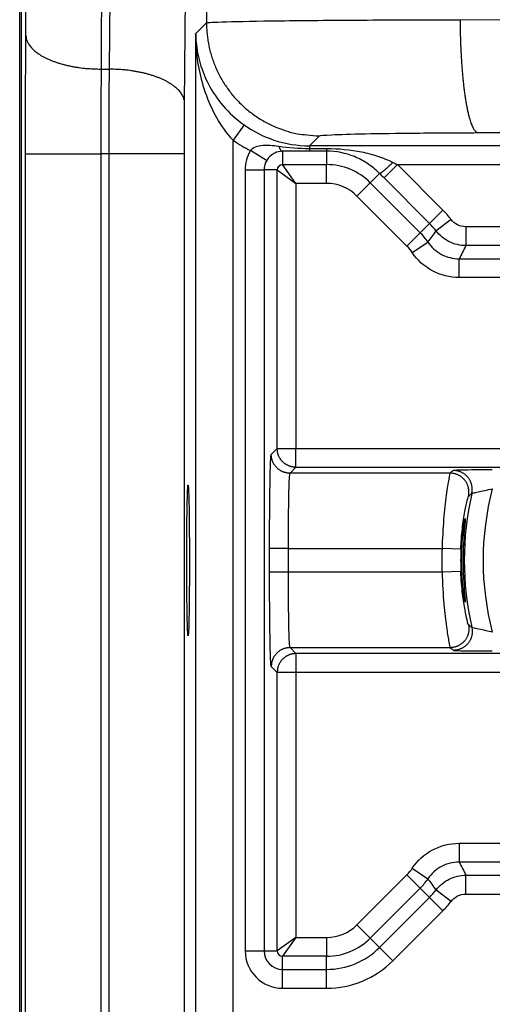
# Model space of a CAD drawing. Extents: x 2146 to 4666, y -1897 to -154.
# Drawn here: x 4121 to 4134, y -722 to -696 of the extents above; entities that cross this region are included whole.
import ezdxf

# ---------------------------------------------------------------- set-up
doc = ezdxf.new("R2010")
doc.units = 0
doc.header["$LTSCALE"] = 30
doc.layers.add('1', color=7, linetype='CONTINUOUS')

msp = doc.modelspace()

# ---------------------------------------------------------------- linework, layer by layer
at = {"layer": '1', "color": 7, "linetype": 'Continuous'}
for p, q in [((4126.156, -650.024), (4126.156, -695.752)), ((4123.575, -696.98), (4123.94, -655.518)), ((4125.574, -697.88), (4125.939, -656.418)), ((4121.191, -697.901), (4121.191, -693.401)), ((4121.231, -693.401), (4121.231, -697.901)), ((4126.156, -695.752), (4125.867, -696.042)), ((4125.867, -696.042), (4125.867, -740.978)), ((4123.355, -696.98), (4123.575, -696.98)), ((4121.191, -1167.147), (4121.191, -697.901)), ((4121.231, -697.901), (4121.231, -1167.147)), ((4127.156, -698.462), (4126.866, -698.87)), ((4126.866, -740.987), (4126.866, -698.87)), ((4128.892, -699.015), (4129.155, -698.752)), ((4121.345, -699.23), (4123.345, -699.231)), ((4123.569, -699.231), (4123.345, -699.231)), ((4123.569, -1165.818), (4123.569, -699.231)), ((4125.569, -699.231), (4123.569, -699.231)), ((4125.569, -1165.818), (4125.569, -699.231)), ((4127.753, -699.404), (4127.325, -699.145)), ((4128.174, -699.16), (4128.174, -699.515)), ((4157.046, -699.015), (4128.892, -699.015)), ((4128.892, -699.015), (4128.892, -699.087)), ((4128.892, -699.087), (4128.892, -699.158)), ((4129.346, -699.087), (4129.346, -699.158)), ((4129.346, -699.158), (4129.346, -699.515)), ((4128.174, -699.515), (4129.346, -699.515)), ((4128.532, -700.015), (4128.174, -699.516)), ((4129.346, -700.015), (4129.346, -699.515)), ((4131.227, -699.515), (4130.874, -699.869)), ((4132.436, -700.724), (4131.227, -699.515)), ((4131.227, -699.515), (4157.046, -699.515)), ((4127.183, -699.657), (4127.683, -699.657)), ((4127.183, -699.657), (4127.183, -720.391)), ((4127.683, -699.657), (4127.683, -720.391)), ((4128.032, -699.657), (4127.683, -699.657)), ((4128.032, -707.05), (4128.032, -699.657)), ((4128.032, -699.658), (4128.532, -700.015)), ((4130.754, -699.749), (4130.507, -699.996)), ((4129.346, -700.015), (4128.532, -700.015)), ((4128.532, -700.015), (4128.532, -707.05)), ((4130.153, -700.35), (4130.507, -699.996)), ((4130.507, -699.996), (4131.835, -701.325)), ((4132.082, -701.078), (4130.874, -699.869)), ((4131.482, -701.678), (4130.153, -700.35)), ((4132.436, -700.724), (4132.082, -701.078)), ((4132.082, -701.078), (4131.835, -701.325)), ((4132.652, -700.97), (4132.255, -701.274)), ((4131.482, -701.678), (4131.835, -701.325)), ((4133.048, -701.166), (4133.048, -701.666)), ((4141.041, -701.166), (4133.048, -701.166)), ((4131.623, -701.85), (4132.038, -701.572)), ((4141.041, -701.666), (4133.048, -701.666)), ((4132.869, -702.515), (4132.869, -702.015)), ((4132.869, -702.015), (4134.426, -702.015)), ((4134.426, -702.515), (4132.869, -702.515)), ((4127.874, -707.208), (4128.032, -707.05)), ((4128.032, -707.05), (4128.532, -707.05)), ((4128.532, -707.05), (4134.821, -707.05)), ((4128.532, -707.55), (4128.532, -707.05)), ((4128.374, -707.708), (4128.532, -707.55)), ((4128.532, -707.55), (4134.821, -707.55)), ((4132.628, -707.708), (4128.374, -707.708)), ((4127.831, -710.34), (4127.831, -709.708)), ((4128.331, -709.708), (4127.831, -709.708)), ((4128.331, -709.708), (4132.414, -709.708)), ((4128.331, -710.34), (4128.331, -709.708)), ((4132.913, -709.726), (4132.414, -709.708)), ((4128.331, -710.34), (4127.831, -710.34)), ((4132.414, -710.34), (4128.331, -710.34)), ((4132.913, -710.322), (4132.414, -710.34)), ((4128.374, -712.34), (4132.628, -712.34)), ((4128.532, -712.498), (4128.374, -712.34)), ((4134.821, -712.498), (4128.532, -712.498)), ((4128.532, -712.498), (4128.532, -712.998)), ((4128.032, -712.998), (4127.874, -712.84)), ((4128.032, -720.391), (4128.032, -712.998)), ((4128.532, -712.998), (4128.032, -712.998)), ((4134.821, -712.998), (4128.532, -712.998)), ((4128.532, -712.998), (4128.532, -720.033)), ((4132.869, -717.533), (4132.869, -718.033)), ((4132.869, -717.533), (4134.426, -717.533)), ((4134.426, -718.033), (4132.869, -718.033)), ((4131.623, -718.198), (4132.038, -718.476)), ((4130.153, -719.698), (4131.482, -718.37)), ((4131.482, -718.37), (4131.835, -718.723)), ((4133.048, -718.882), (4133.048, -718.382)), ((4133.048, -718.382), (4141.041, -718.382)), ((4131.835, -718.723), (4130.507, -720.052)), ((4132.082, -718.97), (4131.835, -718.723)), ((4132.652, -719.078), (4132.255, -718.774)), ((4130.754, -720.299), (4132.082, -718.97)), ((4132.436, -719.324), (4132.082, -718.97)), ((4133.048, -718.882), (4141.041, -718.882)), ((4131.107, -720.652), (4132.436, -719.324)), ((4130.153, -719.698), (4130.507, -720.052)), ((4128.532, -720.033), (4128.032, -720.391)), ((4128.532, -720.033), (4128.174, -720.533)), ((4128.532, -720.033), (4129.346, -720.033)), ((4129.346, -720.033), (4129.346, -720.533)), ((4130.754, -720.299), (4130.507, -720.052)), ((4127.183, -720.391), (4127.683, -720.391)), ((4127.683, -720.391), (4128.032, -720.391)), ((4131.107, -720.652), (4130.754, -720.299)), ((4128.174, -720.882), (4128.174, -720.533)), ((4129.346, -720.533), (4128.174, -720.533)), ((4129.346, -720.882), (4129.346, -720.533)), ((4128.174, -721.382), (4128.174, -720.882)), ((4128.174, -720.882), (4129.346, -720.882)), ((4129.346, -721.382), (4129.346, -720.882)), ((4128.174, -721.382), (4129.346, -721.382))]:
    msp.add_line(p, q, dxfattribs=at)
for points in [[(4126.156, -695.752), (4126.159, -695.895, 0.012801), (4126.17, -696.04, 0.012154), (4126.188, -696.187, 0.011972), (4126.213, -696.335, 0.012478), (4126.247, -696.484, 0.012716), (4126.288, -696.634, 0.012871), (4126.339, -696.782, 0.012973), (4126.397, -696.93, 0.013179), (4126.464, -697.076, 0.013289), (4126.539, -697.219, 0.013433), (4126.623, -697.359, 0.013505), (4126.715, -697.495, 0.013602), (4126.814, -697.627, 0.013656), (4126.921, -697.753, 0.013726), (4127.035, -697.873, 0.013716), (4127.155, -697.987, 0.013652), (4127.281, -698.094, 0.013726), (4127.413, -698.193, 0.013891), (4127.549, -698.285, 0.013537), (4127.689, -698.368, 0.01272), (4127.831, -698.444, 0.01368), (4127.978, -698.511, 0.015719), (4128.13, -698.569, 0.012371), (4128.274, -698.619, 0.005389), (4128.406, -698.66, 0.01618), (4128.573, -698.695, 0.027058), (4128.826, -698.725, 0.013864), (4129.155, -698.752, 0.007622)], [(4132.893, -695.668), (4132.894, -695.809, 0.001999), (4132.896, -695.953, 0.001909), (4132.899, -696.098, 0.001898), (4132.903, -696.245, 0.002003), (4132.909, -696.393, 0.002081), (4132.916, -696.541, 0.002157), (4132.924, -696.688, 0.002242), (4132.933, -696.834, 0.00236), (4132.944, -696.979, 0.002487), (4132.956, -697.121, 0.002639), (4132.969, -697.26, 0.002813), (4132.984, -697.395, 0.00302), (4133, -697.525, 0.003268), (4133.016, -697.651, 0.00356), (4133.034, -697.771, 0.003908), (4133.053, -697.884, 0.004297), (4133.073, -697.991, 0.004847), (4133.094, -698.091, 0.005552), (4133.115, -698.183, 0.006243), (4133.137, -698.267, 0.006777), (4133.159, -698.343, 0.008598), (4133.182, -698.411, 0.012098), (4133.206, -698.471, 0.012063), (4133.228, -698.522, 0.006076), (4133.249, -698.565, 0.021329), (4133.275, -698.601, 0.058977), (4133.314, -698.636, 0.050054), (4133.366, -698.667, 0.034823)], [(4121.355, -696.087), (4121.359, -696.129, 0.027955), (4121.367, -696.172, 0.025914), (4121.381, -696.216, 0.024492), (4121.399, -696.26, 0.024152), (4121.423, -696.304, 0.022921), (4121.452, -696.348, 0.021458), (4121.486, -696.392, 0.019797), (4121.526, -696.436, 0.018393), (4121.571, -696.479, 0.016859), (4121.622, -696.522, 0.01555), (4121.678, -696.563, 0.014231), (4121.739, -696.604, 0.013134), (4121.806, -696.643, 0.012082), (4121.877, -696.68, 0.011214), (4121.953, -696.716, 0.010363), (4122.032, -696.75, 0.009621), (4122.116, -696.781, 0.009045), (4122.203, -696.811, 0.008624), (4122.293, -696.838, 0.007939), (4122.386, -696.863, 0.007117), (4122.48, -696.886, 0.007331), (4122.577, -696.906, 0.00808), (4122.677, -696.924, 0.006116), (4122.773, -696.939, 0.002604), (4122.859, -696.951, 0.007735), (4122.97, -696.962, 0.01247), (4123.137, -696.971, 0.006247), (4123.355, -696.98, 0.00341)], [(4125.878, -696.266), (4125.878, -696.268, -0.002131), (4125.878, -696.269, -0.002129), (4125.878, -696.27, -0.002127), (4125.878, -696.271, -0.002126), (4125.878, -696.273, -0.002124), (4125.878, -696.274, -0.002122), (4125.878, -696.275, -0.00212), (4125.878, -696.276, -0.002118), (4125.878, -696.278, -0.002115), (4125.878, -696.279, -0.002113), (4125.878, -696.28, -0.002109), (4125.878, -696.282, -0.002105), (4125.878, -696.283, -0.002103), (4125.878, -696.284, -0.002103), (4125.878, -696.285, -0.002094), (4125.878, -696.287, -0.002077), (4125.878, -696.288, -0.002091), (4125.878, -696.289, -0.002128), (4125.877, -696.29, -0.002063), (4125.877, -696.292, -0.001922), (4125.877, -696.293, -0.002116), (4125.877, -696.294, -0.002514), (4125.877, -696.295, -0.001903), (4125.877, -696.297, -0.000654), (4125.876, -696.298, -0.002674), (4125.876, -696.299, -0.004574), (4125.876, -696.301, -0.002226), (4125.875, -696.304, -0.001177)], [(4125.574, -697.88), (4125.571, -697.838, 0.027979), (4125.562, -697.795, 0.025934), (4125.549, -697.751, 0.024509), (4125.531, -697.707, 0.024168), (4125.507, -697.663, 0.022935), (4125.479, -697.618, 0.021469), (4125.444, -697.574, 0.019806), (4125.405, -697.53, 0.0184), (4125.359, -697.487, 0.016864), (4125.309, -697.444, 0.015553), (4125.252, -697.402, 0.014234), (4125.191, -697.362, 0.013135), (4125.125, -697.323, 0.012083), (4125.054, -697.285, 0.011214), (4124.978, -697.249, 0.010364), (4124.898, -697.215, 0.009622), (4124.814, -697.183, 0.009046), (4124.727, -697.153, 0.008624), (4124.637, -697.125, 0.00794), (4124.544, -697.1, 0.007118), (4124.45, -697.077, 0.007332), (4124.353, -697.057, 0.008081), (4124.253, -697.039, 0.006118), (4124.157, -697.023, 0.002605), (4124.071, -697.011, 0.007737), (4123.96, -697, 0.012474), (4123.793, -696.99, 0.006251), (4123.575, -696.98, 0.003413)], [(4128.075, -699.027), (4128.078, -699.035, 0.003598), (4128.08, -699.043, 0.003717), (4128.083, -699.05, 0.003882), (4128.086, -699.058, 0.004106), (4128.089, -699.065, 0.00434), (4128.092, -699.072, 0.004578), (4128.095, -699.079, 0.004846), (4128.098, -699.085, 0.005137), (4128.101, -699.092, 0.005463), (4128.104, -699.098, 0.005809), (4128.108, -699.103, 0.006199), (4128.111, -699.109, 0.006611), (4128.114, -699.114, 0.007086), (4128.118, -699.119, 0.007597), (4128.121, -699.124, 0.008147), (4128.125, -699.128, 0.00869), (4128.128, -699.133, 0.009437), (4128.131, -699.136, 0.010347), (4128.135, -699.14, 0.010875), (4128.139, -699.143, 0.010918), (4128.142, -699.146, 0.012881), (4128.146, -699.149, 0.016509), (4128.149, -699.151, 0.013712), (4128.153, -699.154, 0.005222), (4128.156, -699.155, 0.020572), (4128.16, -699.157, 0.039336), (4128.166, -699.158, 0.020942), (4128.174, -699.16, 0.01147)], [(4131.108, -699.456), (4131.092, -699.471, -0.001031), (4131.075, -699.487, -0.000998), (4131.059, -699.503, -0.001001), (4131.042, -699.519, -0.001059), (4131.026, -699.534, -0.001106), (4131.009, -699.55, -0.001152), (4130.993, -699.565, -0.001205), (4130.976, -699.581, -0.001274), (4130.96, -699.595, -0.001349), (4130.944, -699.61, -0.001439), (4130.928, -699.624, -0.001542), (4130.913, -699.637, -0.001663), (4130.898, -699.65, -0.001809), (4130.883, -699.663, -0.001981), (4130.869, -699.674, -0.002187), (4130.856, -699.685, -0.002418), (4130.844, -699.695, -0.002747), (4130.832, -699.704, -0.003171), (4130.821, -699.713, -0.003594), (4130.811, -699.72, -0.003936), (4130.801, -699.727, -0.005063), (4130.793, -699.733, -0.007275), (4130.785, -699.738, -0.007412), (4130.778, -699.742, -0.003723), (4130.772, -699.745, -0.013725), (4130.767, -699.748, -0.042904), (4130.761, -699.749, -0.045517), (4130.754, -699.749, -0.038016)], [(4128.532, -707.55), (4128.508, -707.55, -0.012803), (4128.484, -707.548, -0.012156), (4128.46, -707.545, -0.011974), (4128.435, -707.541, -0.01248), (4128.41, -707.535, -0.012719), (4128.385, -707.528, -0.012874), (4128.36, -707.52, -0.012975), (4128.336, -707.51, -0.013181), (4128.312, -707.499, -0.013291), (4128.288, -707.486, -0.013435), (4128.264, -707.472, -0.013506), (4128.242, -707.457, -0.013604), (4128.22, -707.44, -0.013658), (4128.199, -707.423, -0.013727), (4128.179, -707.404, -0.013717), (4128.16, -707.384, -0.013653), (4128.142, -707.362, -0.013726), (4128.125, -707.341, -0.013891), (4128.11, -707.318, -0.013537), (4128.096, -707.295, -0.01272), (4128.084, -707.271, -0.013679), (4128.072, -707.246, -0.015718), (4128.063, -707.221, -0.01237), (4128.054, -707.197, -0.005389), (4128.048, -707.175, -0.016178), (4128.042, -707.147, -0.027055), (4128.037, -707.105, -0.013862), (4128.032, -707.05, -0.007621)], [(4128.374, -707.708), (4128.35, -707.707, -0.012799), (4128.326, -707.706, -0.012152), (4128.302, -707.703, -0.01197), (4128.277, -707.698, -0.012476), (4128.252, -707.693, -0.012714), (4128.227, -707.686, -0.01287), (4128.203, -707.677, -0.012971), (4128.178, -707.668, -0.013177), (4128.154, -707.657, -0.013287), (4128.13, -707.644, -0.013431), (4128.107, -707.63, -0.013503), (4128.084, -707.615, -0.013601), (4128.062, -707.598, -0.013655), (4128.041, -707.58, -0.013725), (4128.021, -707.561, -0.013715), (4128.002, -707.541, -0.013651), (4127.984, -707.52, -0.013725), (4127.967, -707.498, -0.01389), (4127.952, -707.476, -0.013537), (4127.938, -707.452, -0.01272), (4127.926, -707.429, -0.01368), (4127.915, -707.404, -0.015719), (4127.905, -707.379, -0.012371), (4127.896, -707.355, -0.00539), (4127.89, -707.333, -0.016181), (4127.884, -707.305, -0.027061), (4127.879, -707.263, -0.013866), (4127.874, -707.208, -0.007623)], [(4133.204, -708.248), (4133.209, -708.222, 0.014528), (4133.213, -708.196, 0.013572), (4133.215, -708.168, 0.013317), (4133.216, -708.14, 0.014052), (4133.215, -708.111, 0.014395), (4133.213, -708.082, 0.014634), (4133.209, -708.052, 0.014789), (4133.203, -708.023, 0.015102), (4133.195, -707.993, 0.015266), (4133.185, -707.963, 0.015489), (4133.173, -707.934, 0.015601), (4133.159, -707.906, 0.015756), (4133.143, -707.878, 0.015836), (4133.126, -707.851, 0.015936), (4133.107, -707.826, 0.015934), (4133.086, -707.801, 0.015866), (4133.064, -707.778, 0.015937), (4133.04, -707.757, 0.016089), (4133.015, -707.737, 0.015689), (4132.99, -707.719, 0.014758), (4132.963, -707.703, 0.015757), (4132.936, -707.688, 0.017907), (4132.907, -707.676, 0.01423), (4132.88, -707.665, 0.00654), (4132.856, -707.657, 0.01821), (4132.824, -707.649, 0.030154), (4132.777, -707.643, 0.015666), (4132.716, -707.637, 0.008716)], [(4133.117, -708.314), (4133.122, -708.288, 0.014453), (4133.125, -708.261, 0.013513), (4133.127, -708.234, 0.013261), (4133.128, -708.206, 0.013984), (4133.127, -708.177, 0.014322), (4133.124, -708.148, 0.014557), (4133.12, -708.119, 0.014708), (4133.114, -708.089, 0.015015), (4133.105, -708.06, 0.015176), (4133.095, -708.031, 0.015395), (4133.083, -708.002, 0.015504), (4133.07, -707.973, 0.015656), (4133.054, -707.946, 0.015733), (4133.036, -707.919, 0.015832), (4133.017, -707.894, 0.015829), (4132.996, -707.87, 0.015761), (4132.974, -707.847, 0.015831), (4132.951, -707.826, 0.015983), (4132.926, -707.806, 0.015585), (4132.9, -707.789, 0.014659), (4132.874, -707.773, 0.015657), (4132.847, -707.758, 0.017803), (4132.819, -707.746, 0.014141), (4132.792, -707.735, 0.006483), (4132.767, -707.727, 0.018114), (4132.736, -707.72, 0.03001), (4132.689, -707.713, 0.015581), (4132.628, -707.708, 0.008664)], [(4133.117, -711.734), (4133.122, -711.76, -0.014452), (4133.125, -711.787, -0.013512), (4133.127, -711.814, -0.01326), (4133.128, -711.842, -0.013983), (4133.127, -711.871, -0.014321), (4133.124, -711.9, -0.014556), (4133.12, -711.929, -0.014707), (4133.114, -711.959, -0.015015), (4133.105, -711.988, -0.015176), (4133.095, -712.018, -0.015395), (4133.083, -712.046, -0.015504), (4133.07, -712.075, -0.015656), (4133.054, -712.102, -0.015734), (4133.036, -712.129, -0.015832), (4133.017, -712.154, -0.015829), (4132.996, -712.178, -0.015762), (4132.974, -712.201, -0.015832), (4132.951, -712.222, -0.015984), (4132.926, -712.242, -0.015586), (4132.9, -712.259, -0.01466), (4132.874, -712.275, -0.015658), (4132.847, -712.29, -0.017804), (4132.819, -712.302, -0.014142), (4132.792, -712.313, -0.006484), (4132.767, -712.321, -0.018116), (4132.736, -712.328, -0.030012), (4132.689, -712.335, -0.015582), (4132.628, -712.34, -0.008664)], [(4133.204, -711.8), (4133.209, -711.826, -0.014527), (4133.213, -711.852, -0.013571), (4133.215, -711.88, -0.013316), (4133.216, -711.908, -0.01405), (4133.215, -711.937, -0.014393), (4133.213, -711.966, -0.014632), (4133.209, -711.996, -0.014786), (4133.203, -712.026, -0.015099), (4133.195, -712.055, -0.015263), (4133.185, -712.085, -0.015487), (4133.173, -712.114, -0.015598), (4133.159, -712.142, -0.015753), (4133.143, -712.17, -0.015833), (4133.126, -712.197, -0.015933), (4133.107, -712.223, -0.015931), (4133.086, -712.247, -0.015864), (4133.064, -712.27, -0.015935), (4133.04, -712.291, -0.016086), (4133.015, -712.311, -0.015687), (4132.99, -712.329, -0.014756), (4132.963, -712.345, -0.015756), (4132.936, -712.36, -0.017906), (4132.907, -712.372, -0.01423), (4132.88, -712.383, -0.00654), (4132.856, -712.392, -0.01821), (4132.824, -712.399, -0.030154), (4132.777, -712.405, -0.015666), (4132.716, -712.411, -0.008717)], [(4128.374, -712.34), (4128.35, -712.341, 0.012802), (4128.326, -712.342, 0.012155), (4128.302, -712.345, 0.011972), (4128.277, -712.35, 0.012478), (4128.252, -712.355, 0.012716), (4128.227, -712.362, 0.012871), (4128.203, -712.371, 0.012972), (4128.178, -712.38, 0.013179), (4128.154, -712.392, 0.013288), (4128.13, -712.404, 0.013432), (4128.107, -712.418, 0.013503), (4128.084, -712.433, 0.013601), (4128.062, -712.45, 0.013654), (4128.041, -712.468, 0.013724), (4128.021, -712.487, 0.013714), (4128.002, -712.507, 0.01365), (4127.984, -712.528, 0.013723), (4127.967, -712.55, 0.013888), (4127.952, -712.572, 0.013535), (4127.938, -712.596, 0.012718), (4127.926, -712.619, 0.013678), (4127.915, -712.644, 0.015716), (4127.905, -712.669, 0.012369), (4127.896, -712.693, 0.005389), (4127.89, -712.715, 0.016177), (4127.884, -712.743, 0.027055), (4127.879, -712.785, 0.013863), (4127.874, -712.84, 0.007622)], [(4128.532, -712.498), (4128.508, -712.499, 0.012802), (4128.484, -712.5, 0.012155), (4128.46, -712.503, 0.011973), (4128.435, -712.508, 0.012479), (4128.41, -712.513, 0.012717), (4128.385, -712.52, 0.012872), (4128.36, -712.528, 0.012973), (4128.336, -712.538, 0.01318), (4128.312, -712.549, 0.013289), (4128.288, -712.562, 0.013433), (4128.264, -712.576, 0.013505), (4128.242, -712.591, 0.013602), (4128.22, -712.608, 0.013656), (4128.199, -712.626, 0.013726), (4128.179, -712.644, 0.013716), (4128.16, -712.665, 0.013652), (4128.142, -712.686, 0.013725), (4128.125, -712.707, 0.01389), (4128.11, -712.73, 0.013536), (4128.096, -712.753, 0.012719), (4128.084, -712.777, 0.013679), (4128.072, -712.802, 0.015718), (4128.063, -712.827, 0.01237), (4128.054, -712.851, 0.005389), (4128.048, -712.873, 0.016178), (4128.042, -712.901, 0.027056), (4128.037, -712.943, 0.013863), (4128.032, -712.998, 0.007622)]]:
    msp.add_lwpolyline(points, format="xyb", dxfattribs=at)
for centre, radius, start, end in [((4128.174, -699.657), 0.991, 148.8878, 180), ((4128.174, -699.657), 0.491, 148.8878, 180), ((4128.174, -699.657), 0.142, 90, 180), ((4129.346, -701.157), 1.642, 45, 90), ((4129.346, -701.157), 1.142, 45, 90), ((4130.674, -702.486), 2.491, 37.4693, 45), ((4130.674, -702.486), 1.991, 37.4693, 45), ((4130.674, -702.486), 1.642, 33.8166, 45), ((4130.674, -702.486), 1.142, 33.8166, 45), ((4141.013, -710.024), 7.509, 165.3115, 194.6885), ((4141.013, -710.024), 8.009, 167.1881, 192.8119), ((4141.013, -710.024), 8.605, 177.8926, 182.1074), ((4141.013, -710.024), 8.105, 177.8926, 182.1074), ((4130.674, -717.562), 1.142, 315, 326.1834), ((4130.674, -717.562), 1.642, 315, 326.1834), ((4130.674, -717.562), 1.991, 315, 322.5307), ((4130.674, -717.562), 2.491, 315, 322.5307), ((4129.346, -718.891), 1.142, 270, 315), ((4129.346, -718.891), 1.642, 270, 315), ((4128.174, -720.391), 0.991, 180, 270), ((4128.174, -720.391), 0.491, 180, 270), ((4128.174, -720.391), 0.142, 180, 270), ((4129.346, -718.891), 1.991, 270, 315), ((4129.346, -718.891), 2.491, 270, 315)]:
    msp.add_arc(centre, radius, start, end, dxfattribs=at)
for points, knots in [([(4121.355, -696.087), (4121.36, -695.225), (4121.364, -693.505), (4121.363, -690.047), (4121.363, -684.002), (4121.363, -671.909), (4121.363, -661.545), (4121.363, -654.635)], [2, 2, 2, 2, 2.935202, 3.869034, 5.736446, 9.471275, 16.940925, 16.940925, 16.940925, 16.940925]), ([(4123.363, -655.518), (4123.363, -662.428), (4123.362, -672.792), (4123.363, -684.884), (4123.362, -690.93), (4123.364, -694.386), (4123.36, -696.115), (4123.355, -696.98)], [2, 2, 2, 2, 9.46965, 13.204479, 15.071891, 16.005723, 16.940925, 16.940925, 16.940925, 16.940925]), ([(4132.893, -695.668), (4165.475, -695.577), (4231.054, -695.441), (4330.041, -695.373), (4429.028, -695.441), (4494.606, -695.577), (4527.189, -695.668)], [2, 2, 2, 2, 23.187492, 44.374983, 65.562475, 86.749967, 86.749967, 86.749967, 86.749967]), ([(4126.156, -695.752), (4126.172, -695.742), (4126.532, -695.722), (4127.99, -695.695), (4130.189, -695.676), (4131.975, -695.669), (4132.893, -695.668)], [2, 2, 2, 2, 2.370019, 2.740033, 3.110042, 3.480044, 3.480044, 3.480044, 3.480044]), ([(4125.875, -696.304), (4125.874, -696.277), (4125.871, -696.23), (4125.869, -696.166), (4125.867, -696.106), (4125.867, -696.065), (4125.867, -696.042)], [0, 0, 0, 0, 0.315433, 0.527921, 0.732032, 1, 1, 1, 1]), ([(4125.867, -696.042), (4125.867, -696.063), (4125.868, -696.1), (4125.87, -696.153), (4125.873, -696.206), (4125.876, -696.244), (4125.878, -696.266)], [0, 0, 0, 0, 0.291299, 0.499566, 0.707963, 1, 1, 1, 1]), ([(4126.866, -698.87), (4126.702, -698.695), (4126.412, -698.292), (4126.119, -697.631), (4125.943, -696.964), (4125.888, -696.524), (4125.875, -696.304)], [2, 2, 2, 2, 3.17255, 4.299565, 5.332367, 6.355804, 6.355804, 6.355804, 6.355804]), ([(4125.878, -696.266), (4125.895, -696.454), (4125.966, -696.831), (4126.194, -697.401), (4126.571, -697.968), (4126.944, -698.312), (4127.156, -698.462)], [2, 2, 2, 2, 3.023438, 4.056239, 5.183254, 6.355804, 6.355804, 6.355804, 6.355804]), ([(4127.156, -698.462), (4127.398, -698.634), (4127.666, -698.77), (4128.251, -698.964), (4128.572, -699.015), (4128.892, -699.016)], [2, 2, 2, 2, 3.33765, 3.33765, 4.780327, 4.780327, 4.780327, 4.780327]), ([(4133.366, -698.667), (4165.87, -698.577), (4231.291, -698.44), (4330.041, -698.372), (4428.79, -698.44), (4494.212, -698.577), (4526.716, -698.667)], [2, 2, 2, 2, 23.187492, 44.374983, 65.562475, 86.749967, 86.749967, 86.749967, 86.749967]), ([(4129.155, -698.752), (4129.166, -698.742), (4129.39, -698.722), (4130.302, -698.695), (4131.676, -698.676), (4132.792, -698.669), (4133.366, -698.667)], [2, 2, 2, 2, 2.370019, 2.740033, 3.110042, 3.480044, 3.480044, 3.480044, 3.480044]), ([(4127.325, -699.145), (4127.386, -699.06), (4127.505, -699.013), (4127.775, -698.993), (4127.912, -699.003), (4128.075, -699.027)], [2, 2, 2, 2, 2.798274, 2.798274, 3.401587, 3.401587, 3.401587, 3.401587]), ([(4121.345, -1165.818), (4121.343, -1126.927), (4121.345, -1088.053), (4121.345, -1010.289), (4121.345, -971.406), (4121.345, -893.642), (4121.345, -854.759), (4121.345, -796.436), (4121.345, -776.995), (4121.345, -738.113), (4121.343, -718.676), (4121.345, -699.23)], [2, 2, 2, 2, 39.546993, 39.546993, 77.093999, 77.093999, 114.64101, 114.64101, 133.41451, 133.41451, 152.18798, 152.18798, 152.18798, 152.18798]), ([(4123.345, -699.231), (4123.343, -718.672), (4123.345, -738.113), (4123.345, -776.995), (4123.345, -796.436), (4123.345, -854.759), (4123.345, -893.642), (4123.345, -971.406), (4123.345, -1010.289), (4123.345, -1088.053), (4123.343, -1126.935), (4123.345, -1165.818)], [2, 2, 2, 2, 20.77347, 20.77347, 39.546973, 39.546973, 77.093979, 77.093979, 114.64099, 114.64099, 152.18798, 152.18798, 152.18798, 152.18798]), ([(4128.174, -699.16), (4128.1, -699.161), (4128.032, -699.178), (4127.885, -699.248), (4127.806, -699.316), (4127.753, -699.404)], [2, 2, 2, 2, 2.603313, 2.603313, 3.401587, 3.401587, 3.401587, 3.401587]), ([(4129.346, -699.086), (4129.672, -699.087), (4130.149, -699.136), (4130.712, -699.284), (4130.982, -699.393), (4131.108, -699.456)], [2, 2, 2, 2, 3.332156, 4.028604, 4.756984, 4.756984, 4.756984, 4.756984]), ([(4130.754, -699.749), (4130.654, -699.649), (4130.438, -699.475), (4129.988, -699.238), (4129.607, -699.158), (4129.346, -699.158)], [2, 2, 2, 2, 2.72838, 3.424827, 4.756984, 4.756984, 4.756984, 4.756984]), ([(4127.832, -709.708), (4127.831, -709.384), (4127.834, -708.737), (4127.843, -707.911), (4127.857, -707.352), (4127.869, -707.214), (4127.874, -707.208)], [2, 2, 2, 2, 3.235991, 4.471969, 5.707909, 6.943834, 6.943834, 6.943834, 6.943834]), ([(4133.749, -707.62), (4133.489, -707.62), (4133.228, -707.622), (4132.94, -707.627), (4132.86, -707.628), (4132.75, -707.633), (4132.719, -707.635), (4132.716, -707.637)], [2, 2, 2, 2, 2.870573, 2.870573, 3.313372, 3.313372, 3.759009, 3.759009, 3.759009, 3.759009]), ([(4128.331, -709.708), (4128.331, -709.449), (4128.334, -708.931), (4128.343, -708.27), (4128.357, -707.823), (4128.369, -707.712), (4128.374, -707.708)], [2, 2, 2, 2, 3.235991, 4.471969, 5.707909, 6.943834, 6.943834, 6.943834, 6.943834]), ([(4132.628, -707.708), (4132.624, -707.712), (4132.599, -707.822), (4132.526, -708.262), (4132.451, -708.921), (4132.421, -709.445), (4132.414, -709.708)], [2, 2, 2, 2, 2.647271, 3.29971, 3.959741, 4.623697, 4.623697, 4.623697, 4.623697]), ([(4125.631, -710.024), (4125.631, -710.303), (4125.633, -710.861), (4125.641, -711.549), (4125.654, -711.962), (4125.668, -712.076), (4125.682, -711.866), (4125.693, -711.328), (4125.7, -710.629), (4125.701, -709.917), (4125.698, -709.213), (4125.691, -708.545), (4125.678, -708.086), (4125.663, -707.967), (4125.65, -708.187), (4125.639, -708.666), (4125.632, -709.299), (4125.631, -709.798), (4125.631, -710.024)], [2, 2, 2, 2, 3.122771, 4.245549, 5.346022, 6.343164, 7.485499, 8.595337, 9.726972, 10.580181, 11.442111, 12.591172, 13.730096, 14.849225, 15.968388, 16.879652, 17.972988, 18.884237, 18.884237, 18.884237, 18.884237]), ([(4133.204, -708.248), (4133.205, -708.246), (4133.222, -708.241), (4133.28, -708.226), (4133.322, -708.216), (4133.473, -708.182), (4133.611, -708.152), (4133.749, -708.12)], [2, 2, 2, 2, 2.445637, 2.445637, 2.888436, 2.888436, 3.759009, 3.759009, 3.759009, 3.759009]), ([(4132.913, -709.726), (4132.92, -709.54), (4132.949, -709.17), (4133.02, -708.705), (4133.089, -708.394), (4133.113, -708.317), (4133.117, -708.314)], [2, 2, 2, 2, 2.663956, 3.323987, 3.976425, 4.623697, 4.623697, 4.623697, 4.623697]), ([(4132.971, -710.024), (4132.971, -709.595), (4133.002, -709.255), (4133.042, -708.799), (4133.015, -708.884), (4132.932, -709.649), (4132.921, -710.19), (4132.979, -710.882), (4133.015, -711.094), (4133.033, -711.147), (4133.029, -711.098), (4133.004, -710.814), (4132.971, -710.466), (4132.971, -710.024)], [0, 0, 0, 0, 0.155277, 0.155277, 0.401089, 0.401089, 0.630379, 0.630379, 0.776243, 0.776243, 0.864842, 0.864842, 1, 1, 1, 1]), ([(4127.874, -712.84), (4127.869, -712.834), (4127.857, -712.696), (4127.843, -712.137), (4127.834, -711.311), (4127.831, -710.664), (4127.832, -710.34)], [2, 2, 2, 2, 3.235925, 4.471865, 5.707842, 6.943834, 6.943834, 6.943834, 6.943834]), ([(4128.374, -712.34), (4128.369, -712.336), (4128.357, -712.225), (4128.343, -711.778), (4128.334, -711.117), (4128.331, -710.599), (4128.331, -710.34)], [2, 2, 2, 2, 3.235925, 4.471865, 5.707842, 6.943834, 6.943834, 6.943834, 6.943834]), ([(4132.414, -710.34), (4132.422, -710.633), (4132.455, -711.172), (4132.528, -711.79), (4132.597, -712.218), (4132.623, -712.335), (4132.628, -712.34)], [2, 2, 2, 2, 2.738835, 3.361965, 3.905207, 4.623765, 4.623765, 4.623765, 4.623765]), ([(4133.117, -711.734), (4133.112, -711.731), (4133.087, -711.648), (4133.021, -711.346), (4132.952, -710.909), (4132.921, -710.529), (4132.913, -710.322)], [2, 2, 2, 2, 2.718559, 3.2618, 3.884931, 4.623765, 4.623765, 4.623765, 4.623765]), ([(4133.749, -711.928), (4133.694, -711.915), (4133.563, -711.886), (4133.372, -711.843), (4133.237, -711.812), (4133.205, -711.802), (4133.204, -711.8)], [2, 2, 2, 2, 2.35103, 2.822101, 3.3489, 3.759317, 3.759317, 3.759317, 3.759317]), ([(4132.716, -712.411), (4132.719, -712.413), (4132.779, -712.418), (4133.036, -712.424), (4133.399, -712.427), (4133.645, -712.428), (4133.749, -712.428)], [2, 2, 2, 2, 2.410417, 2.937216, 3.408287, 3.759317, 3.759317, 3.759317, 3.759317])]:
    msp.add_open_spline(points, degree=3, knots=knots, dxfattribs=at)
for points in [[(4121.345, -699.23), (4121.345, -698.141), (4121.35, -697.055), (4121.355, -696.087)], [(4123.355, -696.98), (4123.349, -697.675), (4123.345, -698.453), (4123.345, -699.231)], [(4123.569, -699.231), (4123.569, -698.453), (4123.571, -697.675), (4123.575, -696.98)], [(4125.569, -699.231), (4125.569, -698.764), (4125.571, -698.297), (4125.574, -697.88)], [(4126.866, -698.87), (4127.012, -698.973), (4127.166, -699.065), (4127.325, -699.145)], [(4128.075, -699.027), (4128.33, -699.064), (4128.607, -699.087), (4128.892, -699.086)], [(4128.892, -699.158), (4128.647, -699.158), (4128.408, -699.159), (4128.174, -699.16)], [(4128.892, -699.086), (4129.043, -699.087), (4129.194, -699.087), (4129.346, -699.086)], [(4129.346, -699.158), (4129.194, -699.158), (4129.043, -699.158), (4128.892, -699.158)], [(4131.108, -699.456), (4131.147, -699.475), (4131.187, -699.495), (4131.227, -699.515)], [(4130.874, -699.869), (4130.834, -699.829), (4130.794, -699.789), (4130.754, -699.749)], [(4133.048, -701.166), (4132.972, -701.166), (4132.819, -701.131), (4132.698, -701.031), (4132.652, -700.97)], [(4132.038, -701.572), (4132.114, -701.475), (4132.186, -701.376), (4132.255, -701.274)], [(4133.048, -701.666), (4132.896, -701.666), (4132.59, -701.595), (4132.348, -701.396), (4132.255, -701.274)], [(4132.038, -701.572), (4132.129, -701.708), (4132.379, -701.934), (4132.706, -702.015), (4132.869, -702.015)], [(4132.869, -702.515), (4132.624, -702.515), (4132.134, -702.393), (4131.759, -702.054), (4131.623, -701.85)], [(4133.048, -701.666), (4132.991, -701.783), (4132.931, -701.899), (4132.869, -702.015)], [(4132.716, -707.637), (4132.687, -707.661), (4132.657, -707.684), (4132.628, -707.708)], [(4133.117, -708.314), (4133.146, -708.292), (4133.174, -708.27), (4133.204, -708.248)], [(4133.204, -711.8), (4133.174, -711.778), (4133.146, -711.756), (4133.117, -711.734)], [(4132.628, -712.34), (4132.657, -712.364), (4132.687, -712.387), (4132.716, -712.411)], [(4131.623, -718.198), (4131.759, -717.994), (4132.134, -717.655), (4132.624, -717.533), (4132.869, -717.533)], [(4132.869, -718.033), (4132.706, -718.033), (4132.379, -718.114), (4132.129, -718.34), (4132.038, -718.476)], [(4132.869, -718.033), (4132.931, -718.149), (4132.991, -718.266), (4133.048, -718.382)], [(4132.255, -718.774), (4132.186, -718.672), (4132.114, -718.573), (4132.038, -718.476)], [(4132.255, -718.774), (4132.348, -718.652), (4132.59, -718.453), (4132.896, -718.382), (4133.048, -718.382)], [(4132.652, -719.078), (4132.698, -719.017), (4132.819, -718.917), (4132.972, -718.882), (4133.048, -718.882)]]:
    msp.add_open_spline(points, degree=3, dxfattribs=at)

doc.saveas('drawing.dxf')
